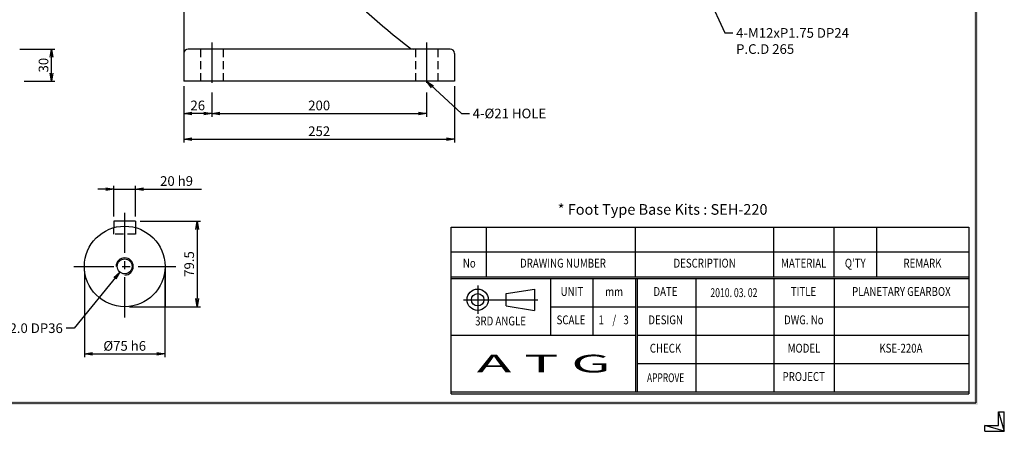
# Model space of a CAD drawing. Extents: x 0 to 1386, y 0 to 980.
# Drawn here: x 470 to 1386, y 0 to 383 of the extents above; entities that cross this region are included whole.
import ezdxf
from ezdxf.enums import TextEntityAlignment as Align

# ---------------------------------------------------------------- set-up
doc = ezdxf.new("R2010")
doc.units = 0
doc.header["$LTSCALE"] = 30
doc.header["$MEASUREMENT"] = 0
doc.linetypes.add('CENTER', pattern=[2, 1.25, -0.25, 0.25, -0.25])
doc.linetypes.add('HIDDEN', pattern=[0.375, 0.25, -0.125])
doc.layers.get('0').update_dxf_attribs({"linetype": 'CONTINUOUS'})
doc.layers.get('DEFPOINTS').update_dxf_attribs({"linetype": 'CONTINUOUS'})
for name, color, linetype in [('CL', 1, 'CENTER'), ('DIM', 1, 'CONTINUOUS'), ('HL', 2, 'HIDDEN'), ('P', 3, 'CONTINUOUS'), ('RD', 1, 'CONTINUOUS')]:
    doc.layers.add(name, color=color, linetype=linetype)
doc.styles.add('CIWHS', font='romans.shx', dxfattribs={"bigfont": 'CIWHS.shx'})
doc.styles.add('H', font='Dotum.ttf')
doc.styles.add('ROMANS', font='romans', dxfattribs={"width": 0.8})
doc.dimstyles.get("Standard").update_dxf_attribs({"dimtxt": 0.18, "dimasz": 0.18, "dimexe": 0.18, "dimexo": 0.0625, "dimgap": 0.09, "dimtad": 0, "dimtih": 1, "dimtoh": 1, "dimdec": 4, "dimzin": 0, "dimtxsty": 'STANDARD', "dimcen": 0.09, "dimazin": 3, "dimtfac": 1, "dimtdec": 4, "dimtofl": 0, "dimtmove": 0, "dimatfit": 3, "dimtolj": 1, "dimtzin": 0})

# ---------------------------------------------------------------- blocks, each defined once
blk = doc.blocks.new('H3')
for p, q in [((263.98, 50.62), (409.98, 50.62)), ((263.98, 10.62), (263.98, 50.62)), ((279.48, 38.87), (287.48, 40.12)), ((279.48, 35.37), (279.48, 38.87)), ((279.48, 35.37), (287.48, 34.12)), ((418.37, 1.63), (418.37, 5.5)), ((418.37, 5.5), (420, 0)), ((418.37, 5.5), (420, 5.5)), ((420, 0), (420, 5.5)), ((420, 0), (414.5, 1.63)), ((414.5, 1.63), (418.37, 1.63)), ((414.5, 0), (414.5, 1.63)), ((414.5, 0), (420, 0))]:
    blk.add_line(p, q)
for radius in [3, 1.75]:
    blk.add_circle((271.48, 37.12), radius)
at = {"layer": 'CL'}
for p, q in [((271.48, 41.12), (271.48, 33.12)), ((267.48, 37.12), (288.48, 37.12))]:
    blk.add_line(p, q, dxfattribs=at)
at = {"layer": 'DIM', "color": 1}
for p in [(412, 289), (12, 8)]:
    blk.add_line(p, (412, 8), dxfattribs=at)
at = {"layer": 'DIM'}
for p, q in [((263.98, 57.62), (409.98, 57.62)), ((263.98, 50.62), (263.98, 57.62)), ((273.98, 43.62), (273.98, 57.62)), ((315.98, 43.62), (315.98, 57.62)), ((354.98, 43.62), (354.98, 57.62)), ((371.98, 43.62), (371.98, 57.62)), ((383.98, 57.62), (383.98, 43.62)), ((409.98, 57.62), (409.98, 10.62)), ((263.98, 43.62), (409.98, 43.62)), ((263.98, 43.12), (409.98, 43.12)), ((291.98, 43.12), (291.98, 27.12)), ((303.98, 43.12), (303.98, 27.12)), ((315.98, 43.12), (315.98, 11.12)), ((316.48, 43.12), (316.48, 11.12)), ((332.98, 43.12), (332.98, 11.12)), ((354.98, 43.12), (354.98, 11.12)), ((371.98, 43.12), (371.98, 11.12)), ((291.98, 35.12), (315.98, 35.12)), ((316.48, 35.12), (409.98, 35.12)), ((263.98, 27.12), (315.98, 27.12)), ((316.48, 27.12), (409.98, 27.12)), ((316.48, 19.12), (409.98, 19.12)), ((263.98, 11.12), (409.98, 11.12)), ((263.98, 10.62), (409.98, 10.62))]:
    blk.add_line(p, q, dxfattribs=at)
at = {"layer": 'DIM', "color": 7}
blk.add_line((287.48, 40.12), (287.48, 34.12), dxfattribs=at)
at = {"layer": 'DIM', "color": 1}
for points in [[(411.5, 8.5), (412.5, 7.5), (411.5, 288.5), (412.5, 289.5)], [(11.5, 7.5), (11.5, 8.5), (412.5, 7.5), (412.5, 8.5)]]:
    blk.add_trace(points, dxfattribs=at)
at = {"style": 'ROMANS', "width": 0.8}
for s, p in [('No', (269.11, 47.12)), ('DRAWING NUMBER', (295.54, 47.12)), ('DESCRIPTION', (335.48, 47.12)), ('MATERIAL', (363.43, 47.12)), ("Q'TY", (377.96, 47.12)), ('REMARK', (396.92, 47.12)), ('UNIT', (298.05, 39.12)), ('mm', (309.95, 39.08)), ('DATE', (324.44, 39.12)), ('TITLE', (363.37, 39.12)), ('PLANETARY GEARBOX', (390.97, 39.12)), ('SCALE', (297.79, 31.12)), ('DESIGN', (324.49, 31.12)), ('DWG. No', (363.46, 31.12)), ('CHECK', (324.44, 23.12)), ('MODEL', (363.51, 23.12)), ('PROJECT', (363.43, 15.12))]:
    blk.add_text(s, height=2.5, dxfattribs=at).set_placement(p, align=Align.MIDDLE)
blk.add_text('3RD ANGLE', height=2.5, dxfattribs=at).set_placement((277.92, 29.87), align=Align.CENTER)
at = {"color": 0, "style": 'H', "width": 2.038969}
blk.add_text('A T G', height=5, dxfattribs=at).set_placement((271.2, 16.61), (308.99, 16.61), align=Align.FIT)
at = {"style": 'ROMANS', "width": 0.639129}
blk.add_text('APPROVE', height=2.5, dxfattribs=at).set_placement((319.23, 13.87), (329.73, 13.87), align=Align.FIT)
at = {"layer": 'DIM', "style": 'ROMANS', "width": 0.8}
blk.add_text('/', height=2.5, dxfattribs=at).set_placement((309.99, 31.12), align=Align.MIDDLE)
blk = doc.blocks.new('_OPEN')
at = {"color": 0, "linetype": 'BYBLOCK'}
for p, q in [((-1, 0.17), (0, 0)), ((0, 0), (-1, -0.17)), ((0, 0), (-1, 0))]:
    blk.add_line(p, q, dxfattribs=at)
blk = doc.blocks.new('*D15')
at = {"layer": 'DEFPOINTS', "color": 0}
for p in [(465.3, 355.91), (499.3, 355.91), (469.3, 325.91)]:
    blk.add_point(p, dxfattribs=at)
at = {"layer": 'DIM', "color": 0}
for p, q in [((469.8, 355.91), (502.3, 355.91)), ((499.3, 333.41), (499.3, 348.41)), ((473.8, 325.91), (502.3, 325.91))]:
    blk.add_line(p, q, dxfattribs=at)
at = {"layer": 'DIM', "color": 0, "xscale": 7.5, "yscale": 7.5, "zscale": 7.5}
for p, rotation in [((499.3, 355.91), 90), ((499.3, 325.91), 270)]:
    blk.add_blockref('_OPEN', p, dxfattribs=dict(at, rotation=rotation))
at = {"layer": 'DIM', "color": 0, "insert": (491.8, 340.91), "char_height": 9, "attachment_point": 5, "rotation": 90}
blk.add_mtext('\\A1;30', dxfattribs=at)
blk = doc.blocks.new('*D22')
at = {"layer": 'DEFPOINTS', "color": 0}
for p in [(622.37, 325.91), (648.37, 319.91), (622.37, 295.91)]:
    blk.add_point(p, dxfattribs=at)
at = {"layer": 'DIM', "color": 0}
for p, q in [((622.37, 321.41), (622.37, 292.91)), ((648.37, 315.41), (648.37, 292.91)), ((640.87, 295.91), (629.87, 295.91))]:
    blk.add_line(p, q, dxfattribs=at)
at = {"layer": 'DIM', "color": 0, "xscale": 7.5, "yscale": 7.5, "zscale": 7.5, "rotation": 180}
blk.add_blockref('_OPEN', (622.37, 295.91), dxfattribs=at)
at = {"layer": 'DIM', "color": 0, "xscale": 7.5, "yscale": 7.5, "zscale": 7.5}
blk.add_blockref('_OPEN', (648.37, 295.91), dxfattribs=at)
at = {"layer": 'DIM', "color": 0, "insert": (635.37, 303.41), "char_height": 9, "attachment_point": 5}
blk.add_mtext('\\A1;26', dxfattribs=at)
blk = doc.blocks.new('*D23')
at = {"layer": 'DEFPOINTS', "color": 0}
for p in [(648.37, 319.91), (848.37, 319.91), (848.37, 295.91)]:
    blk.add_point(p, dxfattribs=at)
at = {"layer": 'DIM', "color": 0}
for p, q in [((648.37, 315.41), (648.37, 292.91)), ((848.37, 315.41), (848.37, 292.91)), ((655.87, 295.91), (840.87, 295.91))]:
    blk.add_line(p, q, dxfattribs=at)
at = {"layer": 'DIM', "color": 0, "xscale": 7.5, "yscale": 7.5, "zscale": 7.5, "rotation": 180}
blk.add_blockref('_OPEN', (648.37, 295.91), dxfattribs=at)
at = {"layer": 'DIM', "color": 0, "xscale": 7.5, "yscale": 7.5, "zscale": 7.5}
blk.add_blockref('_OPEN', (848.37, 295.91), dxfattribs=at)
at = {"layer": 'DIM', "color": 0, "insert": (748.37, 303.41), "char_height": 9, "attachment_point": 5}
blk.add_mtext('\\A1;200', dxfattribs=at)
blk = doc.blocks.new('*D24')
at = {"layer": 'DEFPOINTS', "color": 0}
for p in [(622.37, 325.91), (874.37, 325.91), (874.37, 271.91)]:
    blk.add_point(p, dxfattribs=at)
at = {"layer": 'DIM', "color": 0}
for p, q in [((622.37, 321.41), (622.37, 268.91)), ((874.37, 321.41), (874.37, 268.91)), ((629.87, 271.91), (866.87, 271.91))]:
    blk.add_line(p, q, dxfattribs=at)
at = {"layer": 'DIM', "color": 0, "xscale": 7.5, "yscale": 7.5, "zscale": 7.5, "rotation": 180}
blk.add_blockref('_OPEN', (622.37, 271.91), dxfattribs=at)
at = {"layer": 'DIM', "color": 0, "xscale": 7.5, "yscale": 7.5, "zscale": 7.5}
blk.add_blockref('_OPEN', (874.37, 271.91), dxfattribs=at)
at = {"layer": 'DIM', "color": 0, "insert": (748.37, 279.41), "char_height": 9, "attachment_point": 5}
blk.add_mtext('\\A1;252', dxfattribs=at)
blk = doc.blocks.new('*D34')
at = {"layer": 'DEFPOINTS', "color": 0}
for p in [(577.37, 225.52), (557.37, 195.52), (577.37, 195.52)]:
    blk.add_point(p, dxfattribs=at)
at = {"layer": 'DIM', "color": 0}
for p, q in [((549.87, 225.52), (542.37, 225.52)), ((557.37, 200.02), (557.37, 228.52)), ((557.37, 225.52), (577.37, 225.52)), ((577.37, 200.02), (577.37, 228.52)), ((584.87, 225.52), (638.87, 225.52))]:
    blk.add_line(p, q, dxfattribs=at)
at = {"layer": 'DIM', "color": 0, "xscale": 7.5, "yscale": 7.5, "zscale": 7.5}
blk.add_blockref('_OPEN', (557.37, 225.52), dxfattribs=at)
at = {"layer": 'DIM', "color": 0, "xscale": 7.5, "yscale": 7.5, "zscale": 7.5, "rotation": 180}
blk.add_blockref('_OPEN', (577.37, 225.52), dxfattribs=at)
at = {"layer": 'DIM', "color": 0, "insert": (615.62, 233.02), "char_height": 9, "attachment_point": 5}
blk.add_mtext('\\A1;20 h9', dxfattribs=at)
blk = doc.blocks.new('*D35')
at = {"layer": 'DEFPOINTS', "color": 0}
for p in [(577.37, 195.52), (567.37, 116.02), (634.87, 116.02)]:
    blk.add_point(p, dxfattribs=at)
at = {"layer": 'DIM', "color": 0}
for p, q in [((581.87, 195.52), (637.87, 195.52)), ((634.87, 188.02), (634.87, 123.52)), ((571.87, 116.02), (637.87, 116.02))]:
    blk.add_line(p, q, dxfattribs=at)
at = {"layer": 'DIM', "color": 0, "xscale": 7.5, "yscale": 7.5, "zscale": 7.5}
for p, rotation in [((634.87, 195.52), 90), ((634.87, 116.02), 270)]:
    blk.add_blockref('_OPEN', p, dxfattribs=dict(at, rotation=rotation))
at = {"layer": 'DIM', "color": 0, "insert": (627.37, 155.77), "char_height": 9, "attachment_point": 5, "rotation": 90}
blk.add_mtext('\\A1;79.5', dxfattribs=at)
blk = doc.blocks.new('*D36')
at = {"layer": 'DEFPOINTS', "color": 0}
for p in [(529.87, 153.52), (604.87, 153.52), (604.87, 72.02)]:
    blk.add_point(p, dxfattribs=at)
at = {"layer": 'DIM', "color": 0}
for p, q in [((529.87, 149.02), (529.87, 69.02)), ((604.87, 149.02), (604.87, 69.02)), ((537.37, 72.02), (597.37, 72.02))]:
    blk.add_line(p, q, dxfattribs=at)
at = {"layer": 'DIM', "color": 0, "xscale": 7.5, "yscale": 7.5, "zscale": 7.5, "rotation": 180}
blk.add_blockref('_OPEN', (529.87, 72.02), dxfattribs=at)
at = {"layer": 'DIM', "color": 0, "xscale": 7.5, "yscale": 7.5, "zscale": 7.5}
blk.add_blockref('_OPEN', (604.87, 72.02), dxfattribs=at)
at = {"layer": 'DIM', "color": 0, "insert": (567.37, 79.52), "char_height": 9, "attachment_point": 5}
blk.add_mtext('\\A1;%%C75 h6', dxfattribs=at)

msp = doc.modelspace()

# ---------------------------------------------------------------- linework, layer by layer
for p, q in [((622.3716, 655.9142), (622.3716, 325.9142)), ((870.3716, 355.9142), (626.3716, 355.9142)), ((874.3716, 351.9142), (874.3716, 325.9142)), ((874.3716, 325.9142), (622.3716, 325.9142)), ((577.3716, 195.5235), (557.3716, 195.5235)), ((557.3716, 195.5235), (557.3716, 189.6656)), ((577.3716, 195.5235), (577.3716, 189.6656))]:
    msp.add_line(p, q)
for radius in [37.5, 6.9175]:
    msp.add_circle((567.3716, 153.5235), radius)
for centre, radius, start, end in [((1197.7442, 833.1455), 600, 212.5116083, 232.5294479), ((626.3716, 351.9142), 4, 90, 180), ((835.7738, 360.9142), 5, 232.5294479, 270), ((870.3716, 351.9142), 4, 0, 90)]:
    msp.add_arc(centre, radius, start, end)
at = {"layer": 'CL'}
for p, q in [((648.3716, 361.9142), (648.3716, 319.9142)), ((848.3716, 361.9142), (848.3716, 319.9142)), ((567.3716, 106.0235), (567.3716, 205.5235)), ((519.8716, 153.5235), (614.8716, 153.5235))]:
    msp.add_line(p, q, dxfattribs=at)
at = {"layer": 'DIM'}
msp.add_line((604.8716, 153.5235), (604.8716, 115.8713), dxfattribs=at)
at = {"layer": 'HL'}
for p, q in [((637.8716, 355.9142), (637.8716, 325.9142)), ((658.8716, 355.9142), (658.8716, 325.9142)), ((837.8716, 355.9142), (837.8716, 325.9142)), ((858.8716, 355.9142), (858.8716, 325.9142)), ((557.3716, 183.5235), (557.3716, 189.6656)), ((577.3716, 183.5235), (557.3716, 183.5235)), ((577.3716, 189.6656), (577.3716, 183.5235))]:
    msp.add_line(p, q, dxfattribs=at)
at = {"layer": 'RD'}
msp.add_arc((567.3716, 153.5235), 8, 270, 180, dxfattribs=at)

# ---------------------------------------------------------------- block references
at = {"xscale": 3.3, "yscale": 3.3, "zscale": 3.3}
msp.add_blockref('H3', (0, 0), dxfattribs=at)

# ---------------------------------------------------------------- texts
at = {"insert": (1165.6219, 198.5485), "char_height": 9.9, "attachment_point": 9}
msp.add_mtext('* Foot Type Base Kits : SEH-220', dxfattribs=at)
at = {"layer": 'DIM', "insert": (1136.3886, 375.4142), "char_height": 9, "attachment_point": 1, "style": 'CIWHS'}
msp.add_mtext('{\\Ftxt|c129;4-M12xP1.75 DP24\\PP.C.D 265}', dxfattribs=at)
at = {"layer": 'DIM', "char_height": 9}
for s, insert, attachment_point in [('\\A1;4-%%C21 HOLE', (891.1861, 300.4142), 1), ('\\A1;M16xP2.0 DP36', (509.7876, 91.5235), 9)]:
    msp.add_mtext(s, dxfattribs=dict(at, insert=insert, attachment_point=attachment_point))
at = {"layer": 'P', "style": 'ROMANS', "width": 0.50843}
msp.add_text('2010. 03. 02', height=8.25, dxfattribs=at).set_placement((1112.4884, 124.9649), (1156.2315, 124.9649), align=Align.FIT)
at = {"layer": 'P', "style": 'ROMANS', "width": 0.8}
for s, p in [('1', (1010.8019, 102.6909)), ('3', (1033.9747, 102.6909)), ('KSE-220A', (1289.7992, 76.2883))]:
    msp.add_text(s, height=8.25, dxfattribs=at).set_placement(p, align=Align.MIDDLE)

# ---------------------------------------------------------------- dimensions: what is measured, and where the dimension line sits
at = {"layer": 'DIM'}
for base, p1, p2, override, picture, middle in [((499.3035, 355.9142), (469.3035, 325.9142), (465.3035, 355.9142), {"dimscale": 3, "dimtxt": 3, "dimasz": 2.5, "dimexe": 1, "dimexo": 1.5, "dimgap": 1, "dimtad": 1, "dimtih": 0, "dimtoh": 0, "dimdec": 3, "dimzin": 9, "dimblk1": 'OPEN', "dimblk2": 'OPEN', "dimsah": 1, "dimcen": 0, "dimtdec": 3, "dimtofl": 1, "dimatfit": 0, "dimldrblk": 'OPEN', "dimtzin": 9}, '*D15', (491.8035, 340.9142)), ((634.8716, 116.0235), (577.3716, 195.5235), (567.3716, 116.0235), {"dimscale": 3, "dimtxt": 3, "dimasz": 2.5, "dimexe": 1, "dimexo": 1.5, "dimgap": 1, "dimtad": 1, "dimtih": 0, "dimtoh": 0, "dimdec": 3, "dimzin": 9, "dimblk1": 'OPEN', "dimblk2": 'OPEN', "dimsah": 1, "dimcen": 0, "dimtdec": 3, "dimtofl": 1, "dimatfit": 0, "dimldrblk": 'OPEN', "dimfxl": 1.2, "dimtzin": 9}, '*D35', (627.3716, 155.7735))]:
    dim = msp.add_linear_dim(base=base, p1=p1, p2=p2, angle=90, dimstyle='STANDARD', override=override, dxfattribs=at)
    dim.commit()
    dim.dimension.update_dxf_attribs({"geometry": picture, "text_midpoint": middle})
for base, p1, p2, picture, middle in [((622.3716, 295.9142), (648.3716, 319.9142), (622.3716, 325.9142), '*D22', (635.3716, 303.4142)), ((874.3716, 271.9142), (622.3716, 325.9142), (874.3716, 325.9142), '*D24', (748.3716, 279.4142)), ((848.3716, 295.9142), (648.3716, 319.9142), (848.3716, 319.9142), '*D23', (748.3716, 303.4142))]:
    dim = msp.add_linear_dim(base=base, p1=p1, p2=p2, dimstyle='STANDARD', override={"dimscale": 3, "dimtxt": 3, "dimasz": 2.5, "dimexe": 1, "dimexo": 1.5, "dimgap": 1, "dimtad": 1, "dimtih": 0, "dimtoh": 0, "dimdec": 3, "dimzin": 9, "dimblk1": 'OPEN', "dimblk2": 'OPEN', "dimsah": 1, "dimcen": 0, "dimtdec": 3, "dimtofl": 1, "dimatfit": 0, "dimldrblk": 'OPEN', "dimtzin": 9}, dxfattribs=at)
    dim.commit()
    dim.dimension.update_dxf_attribs({"geometry": picture, "text_midpoint": middle})
for base, p1, p2, text, picture, middle in [((577.3716, 225.5235), (557.3716, 195.5235), (577.3716, 195.5235), '<> h9', '*D34', (615.6216, 233.0235)), ((604.8716, 72.0235), (529.8716, 153.5235), (604.8716, 153.5235), '%%C<> h6', '*D36', (567.3716, 79.5235))]:
    dim = msp.add_linear_dim(base=base, p1=p1, p2=p2, text=text, dimstyle='STANDARD', override={"dimscale": 3, "dimtxt": 3, "dimasz": 2.5, "dimexe": 1, "dimexo": 1.5, "dimgap": 1, "dimtad": 1, "dimtih": 0, "dimtoh": 0, "dimdec": 3, "dimzin": 9, "dimblk1": 'OPEN', "dimblk2": 'OPEN', "dimsah": 1, "dimcen": 0, "dimtdec": 3, "dimtofl": 1, "dimatfit": 0, "dimldrblk": 'OPEN', "dimfxl": 1.2, "dimtzin": 9}, dxfattribs=at)
    dim.commit()
    dim.dimension.update_dxf_attribs({"geometry": picture, "text_midpoint": middle})

# ---------------------------------------------------------------- leaders
at = {"layer": 'DIM', "annotation_type": 0, "has_hookline": 1}
for points, override, hookline_direction, text_width in [([(1100.416, 426.3968), (1125.8886, 370.9142), (1133.3886, 370.9142)], {"dimscale": 3, "dimtxt": 3, "dimasz": 2.5, "dimexe": 1, "dimexo": 1.5, "dimgap": 1, "dimtad": 0, "dimtih": 0, "dimtoh": 0, "dimdec": 3, "dimzin": 9, "dimtxsty": 'CIWHS', "dimcen": 0, "dimtdec": 3, "dimtofl": 1, "dimatfit": 0, "dimldrblk": 'OPEN', "dimtzin": 9}, 0, 129), ([(848.3716, 325.9142), (880.6861, 295.9142), (888.1861, 295.9142)], {"dimscale": 3, "dimtxt": 3, "dimasz": 2.5, "dimexe": 1, "dimexo": 1.5, "dimgap": 1, "dimtad": 0, "dimtih": 0, "dimtoh": 0, "dimdec": 3, "dimzin": 9, "dimcen": 0, "dimtdec": 3, "dimtofl": 1, "dimatfit": 0, "dimldrblk": 'OPEN', "dimtzin": 9}, 0, 84), ([(562.8241, 148.3109), (520.2876, 96.0235), (512.7876, 96.0235)], {"dimscale": 3, "dimtxt": 3, "dimasz": 2.5, "dimexe": 1, "dimexo": 1.5, "dimgap": 1, "dimtad": 0, "dimtih": 0, "dimtoh": 0, "dimdec": 3, "dimzin": 9, "dimcen": 0, "dimtdec": 3, "dimtofl": 1, "dimatfit": 0, "dimldrblk": 'OPEN', "dimtzin": 9}, 1, 103.5)]:
    msp.add_leader(points, dimstyle='STANDARD', override=override, dxfattribs=dict(at, hookline_direction=hookline_direction, text_width=text_width))

doc.saveas('drawing.dxf')
